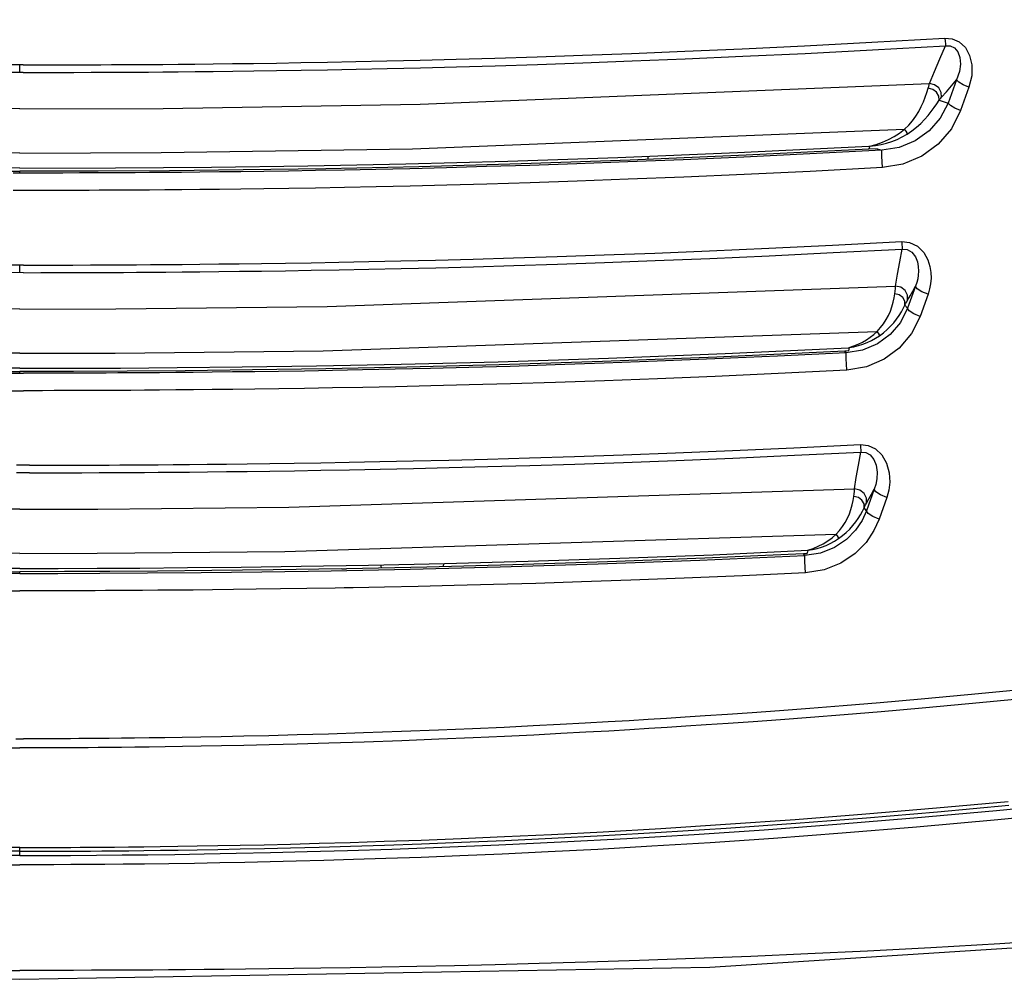
# Model space of a CAD drawing. Units: inches. Extents: x -5 to 126, y -18 to 94.
# Drawn here: x 14 to 19, y 55 to 60 of the extents above; entities that cross this region are included whole.
import ezdxf

# ---------------------------------------------------------------- set-up
doc = ezdxf.new("R2010")
doc.units = ezdxf.units.IN
doc.header["$LTSCALE"] = 2.42
doc.header["$MEASUREMENT"] = 0
doc.header["$PDMODE"] = 3
doc.header["$PDSIZE"] = 0.3125
doc.layers.get('0').update_dxf_attribs({"linetype": 'CONTINUOUS'})
doc.layers.get('Defpoints').update_dxf_attribs({"linetype": 'CONTINUOUS'})
for name, color, linetype in [('4_AXIS_AUTO', 7, 'CONTINUOUS'), ('AXIS', 7, 'CONTINUOUS'), ('Dim', 3, 'CONTINUOUS'), ('MIRROR_GEOM', 7, 'CONTINUOUS'), ('ROUNDS', 7, 'CONTINUOUS')]:
    doc.layers.add(name, color=color, linetype=linetype)
doc.styles.add('romans', font='romans.shx')
doc.styles.get("Standard").update_dxf_attribs({"font": 'txt', "width": 0.8})
doc.dimstyles.get("Standard").update_dxf_attribs({"dimtxt": 0.1, "dimasz": 0.15, "dimexe": 0.18, "dimexo": 0.0625, "dimgap": 0.09, "dimtad": 1, "dimzin": 4, "dimdsep": 46, "dimtxsty": 'Standard', "dimcen": 0.09, "dimadec": 0, "dimazin": 0, "dimtp": 0.03, "dimtm": 0.03, "dimtfac": 1, "dimtofl": 0, "dimtmove": 0, "dimatfit": 3, "dimfxl": 1, "dimtolj": 1, "dimtzin": 4, "dimarcsym": 0})

# ---------------------------------------------------------------- blocks, each defined once
blk = doc.blocks.new('*D32')
at = {"layer": 'Defpoints', "color": 0, "lineweight": 0}
for p in [(-3.4749, 87.848), (19.9199, 87.848), (14.1489, 55.3873)]:
    blk.add_point(p, dxfattribs=at)
at = {"layer": 'Dim', "color": 0, "lineweight": 0}
for p, q in [((19.1699, 87.848), (-4.2249, 87.848)), ((-3.4749, 86.848), (-3.4749, 73.5343)), ((-3.4749, 56.3873), (-3.4749, 69.701)), ((13.3989, 55.3873), (-4.2249, 55.3873))]:
    blk.add_line(p, q, dxfattribs=at)
for points in [[(-3.6416, 86.848), (-3.3082, 86.848), (-3.4749, 87.848)], [(-3.6416, 56.3873), (-3.3082, 56.3873), (-3.4749, 55.3873)]]:
    blk.add_solid(points, dxfattribs=at)
at = {"layer": 'Dim', "color": 0, "lineweight": 0, "insert": (-3.4749, 71.6177), "char_height": 1, "attachment_point": 5, "style": 'romans'}
blk.add_mtext('\\A1;32{\\H1.000000x;\\S1/2;}', dxfattribs=at)
blk = doc.blocks.new('*D33')
at = {"layer": 'Defpoints', "color": 0, "lineweight": 0}
for p in [(-0.3648, 84.388), (4.8399, 84.388), (14.1549, 55.3875)]:
    blk.add_point(p, dxfattribs=at)
at = {"layer": 'Dim', "color": 0, "lineweight": 0}
for p, q in [((4.0899, 84.388), (-1.1148, 84.388)), ((-0.3648, 83.388), (-0.3648, 71.1377)), ((-0.3648, 56.3875), (-0.3648, 68.6377)), ((13.4049, 55.3875), (-1.1148, 55.3875))]:
    blk.add_line(p, q, dxfattribs=at)
for points in [[(-0.5314, 83.388), (-0.1981, 83.388), (-0.3648, 84.388)], [(-0.5314, 56.3875), (-0.1981, 56.3875), (-0.3648, 55.3875)]]:
    blk.add_solid(points, dxfattribs=at)
at = {"layer": 'Dim', "color": 0, "lineweight": 0, "insert": (-0.3648, 69.8877), "char_height": 1, "attachment_point": 5, "style": 'romans'}
blk.add_mtext('\\A1;29', dxfattribs=at)

msp = doc.modelspace()

# ---------------------------------------------------------------- linework, layer by layer
at = {"color": 7, "linetype": 'Continuous'}
for p, q in [((14.16362, 59.46338), (14.08757, 59.4634)), ((14.14886, 59.42962), (14.14886, 59.46338)), ((14.16362, 59.46338), (14.24863, 59.46344)), ((14.24863, 59.46344), (14.32562, 59.46358)), ((14.32562, 59.46358), (14.39031, 59.46374)), ((14.39031, 59.46374), (14.46745, 59.46401)), ((14.16363, 59.42962), (14.10394, 59.42963)), ((14.16363, 59.42962), (14.24871, 59.42968)), ((14.24871, 59.42968), (14.32575, 59.42982)), ((14.32575, 59.42982), (14.39048, 59.42999)), ((14.39048, 59.42999), (14.46767, 59.43025)), ((18.32555, 59.39714), (18.28835, 59.29328)), ((18.38079, 59.36367), (18.3436, 59.25981)), ((18.24791, 59.30586), (18.28835, 59.29328)), ((15.8994, 59.0899), (18.09391, 59.17715)), ((17.93397, 59.10137), (17.93849, 59.10161)), ((17.93568, 59.09298), (17.93413, 59.08966)), ((17.97146, 59.08951), (17.93427, 59.08753)), ((17.93873, 59.10167), (17.96756, 59.10888)), ((17.93873, 59.10167), (17.96388, 59.10402)), ((17.97146, 59.08951), (17.99229, 59.08306)), ((14.17833, 58.98116), (14.11939, 58.98116)), ((14.14886, 58.98116), (14.14886, 58.98895)), ((14.23239, 58.98121), (14.17833, 58.98116)), ((14.2805, 58.98128), (14.23239, 58.98121)), ((14.34083, 58.98141), (14.2805, 58.98128)), ((14.41558, 58.98163), (14.34083, 58.98141)), ((14.17838, 58.90348), (14.11933, 58.90348)), ((14.2325, 58.90352), (14.17838, 58.90348)), ((14.28064, 58.90359), (14.2325, 58.90352)), ((14.34101, 58.90372), (14.28064, 58.90359)), ((14.41579, 58.90393), (14.34101, 58.90372)), ((14.16565, 58.57098), (14.11416, 58.57099)), ((14.14886, 58.53722), (14.14886, 58.57098)), ((14.16565, 58.57098), (14.24284, 58.57105)), ((14.24284, 58.57105), (14.3203, 58.57121)), ((14.3203, 58.57121), (14.38562, 58.57139)), ((14.38562, 58.57139), (14.46456, 58.57169)), ((14.16567, 58.53722), (14.11413, 58.53723)), ((14.16567, 58.53722), (14.24291, 58.53729)), ((14.24291, 58.53729), (14.32042, 58.53745)), ((14.32042, 58.53745), (14.38579, 58.53764)), ((14.38579, 58.53764), (14.46477, 58.53793)), ((18.14266, 58.4772), (18.10744, 58.37875)), ((18.19852, 58.4408), (18.1633, 58.34235)), ((18.10744, 58.37875), (18.09545, 58.39264)), ((15.50194, 58.18938), (17.97116, 58.27544)), ((17.84735, 58.20361), (17.86744, 58.21045)), ((17.84735, 58.20361), (17.86798, 58.2072)), ((17.2942, 58.17619), (17.84368, 58.20236)), ((17.83038, 58.18343), (17.82721, 58.18707)), ((17.83354, 58.1798), (17.83038, 58.18343)), ((17.84524, 58.19584), (17.84311, 58.18828)), ((17.84737, 58.2032), (17.84524, 58.19584)), ((14.11286, 58.08877), (14.16601, 58.08876)), ((14.14886, 58.08876), (14.14886, 58.09654)), ((14.20514, 58.08878), (14.16601, 58.08876)), ((14.24983, 58.08884), (14.20514, 58.08878)), ((14.30301, 58.08895), (14.24983, 58.08884)), ((14.36462, 58.08912), (14.30301, 58.08895)), ((14.44083, 58.08939), (14.36462, 58.08912)), ((14.11278, 58.01108), (14.16606, 58.01107)), ((14.20523, 58.0111), (14.16606, 58.01107)), ((14.24997, 58.01116), (14.20523, 58.0111)), ((14.30318, 58.01126), (14.24997, 58.01116)), ((14.36482, 58.01143), (14.30318, 58.01126)), ((14.44105, 58.0117), (14.36482, 58.01143)), ((14.19231, 57.67859), (14.13433, 57.67858)), ((14.19231, 57.67859), (14.28153, 57.67874)), ((14.28153, 57.67874), (14.35978, 57.67895)), ((14.35978, 57.67895), (14.42523, 57.67918)), ((14.42523, 57.67918), (14.50355, 57.67953)), ((14.19235, 57.64483), (14.13432, 57.64482)), ((14.19235, 57.64483), (14.28163, 57.64498)), ((14.28163, 57.64498), (14.35993, 57.64519)), ((14.35993, 57.64519), (14.42542, 57.64543)), ((14.42542, 57.64543), (14.50379, 57.64577)), ((17.95868, 57.57186), (17.92405, 57.47495)), ((18.01455, 57.53539), (17.97992, 57.43847)), ((17.92405, 57.47495), (17.91308, 57.48883)), ((15.33064, 57.29454), (17.78814, 57.37142)), ((17.2409, 57.27996), (17.66264, 57.2998)), ((17.64952, 57.2762), (17.64366, 57.28354)), ((17.66264, 57.2998), (17.68624, 57.30773)), ((17.66264, 57.2998), (17.68344, 57.30321)), ((14.14886, 57.19635), (14.14886, 57.20414)), ((14.09133, 57.1187), (14.14886, 57.11867)), ((14.19106, 57.11868), (14.14886, 57.11867)), ((14.24227, 57.11875), (14.19106, 57.11868)), ((14.28739, 57.11884), (14.24227, 57.11875)), ((14.34258, 57.11899), (14.28739, 57.11884)), ((14.40751, 57.11921), (14.34258, 57.11899)), ((14.48523, 57.11954), (14.40751, 57.11921)), ((14.13221, 56.45927), (14.1655, 56.45927)), ((14.20468, 56.45932), (14.1655, 56.45927)), ((14.25178, 56.45943), (14.20468, 56.45932)), ((14.30791, 56.45963), (14.25178, 56.45943)), ((14.11352, 56.41846), (14.14886, 56.41843)), ((14.1842, 56.41846), (14.14886, 56.41843)), ((14.22728, 56.41853), (14.1842, 56.41846)), ((14.27879, 56.41869), (14.22728, 56.41853)), ((14.14886, 55.97487), (14.11369, 55.97489)), ((14.14886, 55.97487), (14.20471, 55.97492)), ((14.14886, 55.93923), (14.14886, 55.97487)), ((14.20471, 55.97492), (14.25202, 55.97501)), ((14.25202, 55.97501), (14.30849, 55.97519)), ((14.14886, 55.95808), (14.11366, 55.9581)), ((14.14886, 55.95808), (14.20474, 55.95813)), ((14.20474, 55.95813), (14.25209, 55.95822)), ((14.25209, 55.95822), (14.30861, 55.95839))]:
    msp.add_line(p, q, dxfattribs=at)
for points in [[(14.46745, 59.46401), (14.51085, 59.46419), (14.55769, 59.46441), (14.60835, 59.46467), (14.66317, 59.465), (14.72244, 59.46539), (14.78646, 59.46587), (14.85561, 59.46644), (14.93035, 59.46714), (15.01105, 59.46797), (15.09803, 59.46898), (15.1919, 59.47019), (15.2932, 59.47164), (15.40251, 59.47338), (15.5205, 59.47547), (15.64789, 59.47797), (15.78544, 59.48094), (15.93398, 59.48448), (16.09443, 59.48867), (16.26779, 59.49364), (16.45514, 59.4995), (16.65768, 59.50641), (16.8767, 59.51456), (17.11362, 59.52414), (17.36999, 59.53541), (17.64751, 59.54864), (17.94806, 59.5642), (18.27383, 59.58253)], [(18.27383, 59.58252), (18.30612, 59.57962), (18.33771, 59.56576), (18.3648, 59.54035), (18.38395, 59.50526), (18.39368, 59.46299), (18.39312, 59.41532), (18.38079, 59.36367)], [(18.27383, 59.58252), (18.27482, 59.5692), (18.2758, 59.55773), (18.27671, 59.5488)], [(14.46767, 59.43025), (14.5111, 59.43043), (14.55797, 59.43065), (14.60866, 59.43092), (14.66353, 59.43124), (14.72283, 59.43164), (14.7869, 59.43211), (14.85609, 59.43268), (14.93089, 59.43338), (15.01164, 59.43421), (15.09867, 59.43521), (15.19261, 59.43642), (15.29398, 59.43787), (15.40337, 59.43961), (15.52145, 59.44169), (15.64893, 59.44419), (15.78658, 59.44717), (15.93522, 59.4507), (16.09579, 59.4549), (16.26927, 59.45986), (16.45675, 59.46573), (16.65944, 59.47265), (16.87861, 59.4808), (17.11569, 59.49039), (17.37224, 59.50166), (17.64996, 59.5149), (17.95072, 59.53047), (18.27671, 59.5488)], [(18.20549, 59.38109), (18.22715, 59.43437), (18.25109, 59.49019), (18.27671, 59.5488)], [(18.27671, 59.5488), (18.29683, 59.54817), (18.31583, 59.53935), (18.33102, 59.52184), (18.34023, 59.49709), (18.34265, 59.46708), (18.33795, 59.43335), (18.32555, 59.39714)], [(18.25881, 59.31941), (18.28028, 59.34403), (18.30254, 59.36998), (18.32555, 59.39714)], [(18.38079, 59.36367), (18.3552, 59.37409), (18.33536, 59.38612), (18.32555, 59.39714)], [(14.14886, 59.26714), (13.50966, 59.26969), (12.36403, 59.28787), (10.09222, 59.38109)], [(14.14886, 59.26714), (14.78805, 59.26969), (15.93368, 59.28787), (18.20549, 59.38109)], [(18.09391, 59.17715), (18.11219, 59.19529), (18.12875, 59.21466), (18.14356, 59.23497), (18.15666, 59.25593), (18.16809, 59.27727), (18.17793, 59.29868), (18.1863, 59.3198), (18.19331, 59.34026), (18.19915, 59.35961)], [(18.19915, 59.35961), (18.20132, 59.36716), (18.20342, 59.37433), (18.20549, 59.38109)], [(18.24791, 59.30586), (18.2459, 59.32423), (18.23575, 59.34114), (18.2192, 59.35366), (18.19915, 59.35961)], [(18.25881, 59.31941), (18.25722, 59.34088), (18.24624, 59.36055), (18.22788, 59.37482), (18.20549, 59.38109)], [(18.10513, 59.15508), (18.1267, 59.16987), (18.14689, 59.18582), (18.16563, 59.20266), (18.18289, 59.22013), (18.19867, 59.23794), (18.21299, 59.25578), (18.22592, 59.27331), (18.23753, 59.29014), (18.24791, 59.30586)], [(18.24791, 59.30586), (18.25161, 59.31073), (18.25525, 59.31525), (18.25881, 59.31941)], [(18.28834, 59.29329), (18.25301, 59.22605), (18.20271, 59.16932), (18.14049, 59.12528), (18.06921, 59.09587), (17.99229, 59.08306)], [(18.3436, 59.25981), (18.30249, 59.17872), (18.24349, 59.11023), (18.17018, 59.05696), (18.08594, 59.02126), (17.9948, 59.00554)], [(18.3436, 59.25981), (18.318, 59.27023), (18.29815, 59.28226), (18.28834, 59.29329)], [(17.96756, 59.10888), (17.9955, 59.1184), (18.02229, 59.13011), (18.04775, 59.14391), (18.07169, 59.15965), (18.09391, 59.17715)], [(18.10513, 59.15508), (18.10471, 59.16057), (18.10057, 59.16871), (18.09391, 59.17715)], [(17.96388, 59.10402), (17.98883, 59.10819), (18.0134, 59.11416), (18.03745, 59.12188), (18.06085, 59.13131), (18.08346, 59.14241), (18.10513, 59.15508)], [(10.36344, 59.08753), (10.90958, 59.06066), (11.42692, 59.03902), (11.91328, 59.02212), (12.36904, 59.00946), (12.78361, 59.00069), (13.15273, 58.99509), (13.48071, 58.99172), (13.7995, 58.98974), (14.14886, 58.98895)], [(14.14886, 59.00321), (13.72188, 59.00441), (13.29341, 59.00778), (12.86434, 59.01356), (12.42672, 59.02225), (11.97258, 59.03439), (11.48225, 59.05094), (10.94926, 59.07283), (10.36374, 59.10137)], [(14.14886, 59.07021), (13.5175, 59.07272), (12.39832, 59.0899)], [(14.14886, 59.00321), (14.57584, 59.00441), (15.00431, 59.00778), (15.43337, 59.01356), (15.87099, 59.02225), (16.32514, 59.03439), (16.81546, 59.05094), (17.34846, 59.07283), (17.93397, 59.10137)], [(14.14886, 59.07021), (14.78021, 59.07272), (15.8994, 59.0899)], [(17.93427, 59.08753), (17.38813, 59.06066), (16.8708, 59.03902), (16.38443, 59.02212), (15.92868, 59.00946), (15.51411, 59.00069), (15.14499, 58.99509), (14.817, 58.99172), (14.49821, 58.98974), (14.14886, 58.98895)], [(17.99229, 59.08306), (17.67083, 59.06646), (17.37678, 59.05254), (17.1072, 59.04082), (16.85969, 59.03095), (16.63218, 59.02265), (16.42281, 59.01567), (16.22994, 59.00981), (16.05212, 59.00489), (15.88804, 59.00078), (15.73655, 58.99735), (15.59659, 58.9945), (15.4672, 58.99212), (15.34753, 58.99016), (15.23679, 58.98853), (15.13424, 58.98718), (15.03933, 58.98606), (14.95151, 58.98514), (14.87057, 58.98438), (14.79607, 58.98375), (14.72745, 58.98324), (14.66438, 58.98282), (14.60635, 58.98248), (14.55289, 58.9822), (14.50356, 58.98197), (14.45792, 58.98178), (14.41558, 58.98163)], [(17.93873, 59.10167), (17.93722, 59.09698), (17.93568, 59.09298)], [(17.9948, 59.00554), (17.99331, 59.032), (17.99228, 59.05676), (17.99192, 59.07498), (17.99229, 59.08306)], [(17.9948, 59.00554), (17.67316, 58.98892), (17.37895, 58.97497), (17.10921, 58.96324), (16.86156, 58.95336), (16.6339, 58.94505), (16.42438, 58.93806), (16.23137, 58.93219), (16.05342, 58.92726), (15.88921, 58.92314), (15.7376, 58.9197), (15.59752, 58.91683), (15.46802, 58.91445), (15.34826, 58.91247), (15.23743, 58.91084), (15.13481, 58.90949), (15.03984, 58.90837), (14.95197, 58.90744), (14.87099, 58.90668), (14.79645, 58.90606), (14.72779, 58.90554), (14.66469, 58.90512), (14.60664, 58.90478), (14.55316, 58.9045), (14.5038, 58.90427), (14.45815, 58.90409), (14.41579, 58.90393)], [(14.46456, 58.57169), (14.50973, 58.57188), (14.55883, 58.57212), (14.61196, 58.57242), (14.66948, 58.57277), (14.73195, 58.5732), (14.79974, 58.57371), (14.87294, 58.57433), (14.95177, 58.57507), (15.0366, 58.57596), (15.12799, 58.57701), (15.22667, 58.57828), (15.33317, 58.57978), (15.44794, 58.58159), (15.5716, 58.58374), (15.7048, 58.58631), (15.84837, 58.58938), (16.00316, 58.59305), (16.17011, 58.59742), (16.35015, 58.60262), (16.54434, 58.60877), (16.75384, 58.61603), (16.97995, 58.62459), (17.22415, 58.63462), (17.48792, 58.64638), (17.77287, 58.66013), (18.08096, 58.67625)], [(18.08096, 58.67625), (18.11629, 58.67227), (18.1512, 58.65496), (18.17917, 58.62664), (18.19684, 58.59513), (18.20651, 58.56516), (18.21094, 58.53761), (18.21179, 58.51209), (18.2099, 58.48797), (18.20556, 58.46449), (18.19852, 58.4408)], [(18.08096, 58.67625), (18.08189, 58.66291), (18.08281, 58.65144), (18.08367, 58.64251)], [(14.46477, 58.53793), (14.50998, 58.53813), (14.55912, 58.53837), (14.61228, 58.53866), (14.66984, 58.53902), (14.73235, 58.53945), (14.80018, 58.53996), (14.87344, 58.54058), (14.95232, 58.54133), (15.0372, 58.54221), (15.12866, 58.54327), (15.22741, 58.54453), (15.33397, 58.54603), (15.44882, 58.54783), (15.57257, 58.54998), (15.70586, 58.55255), (15.84953, 58.55562), (16.00443, 58.55929), (16.17149, 58.56366), (16.35166, 58.56885), (16.54599, 58.57501), (16.75564, 58.58228), (16.9819, 58.59083), (17.22627, 58.60087), (17.49022, 58.61263), (17.77537, 58.62639), (18.08367, 58.64251)], [(18.05385, 58.47742), (18.06216, 58.53037), (18.07248, 58.58573), (18.08367, 58.64251)], [(18.08367, 58.64251), (18.10521, 58.64037), (18.12596, 58.6283), (18.14175, 58.60803), (18.15085, 58.58542), (18.15498, 58.56401), (18.15597, 58.54445), (18.15489, 58.52648), (18.15225, 58.50965), (18.14823, 58.49341), (18.14266, 58.4772)], [(14.14886, 58.37473), (13.72035, 58.37602), (12.77775, 58.38661), (10.24387, 58.47742)], [(14.14886, 58.37473), (14.57737, 58.37602), (15.51996, 58.38661), (18.05385, 58.47742)], [(18.05006, 58.44298), (18.05153, 58.45529), (18.05277, 58.46679), (18.05385, 58.47742)], [(18.10678, 58.41402), (18.10735, 58.43661), (18.09697, 58.45738), (18.0778, 58.47201), (18.05385, 58.47742)], [(18.10678, 58.41402), (18.11831, 58.43407), (18.13029, 58.45518), (18.14266, 58.4772)], [(18.19852, 58.4408), (18.17042, 58.45248), (18.15, 58.46579), (18.14266, 58.4772)], [(17.97116, 58.27544), (17.98623, 58.29207), (17.99967, 58.30964), (18.01148, 58.32797), (18.02167, 58.34687), (18.03028, 58.36616), (18.03737, 58.38564), (18.04297, 58.40512), (18.04717, 58.42435), (18.05006, 58.44298)], [(18.09545, 58.39264), (18.09531, 58.41013), (18.08627, 58.42634), (18.07013, 58.43806), (18.05006, 58.44298)], [(17.98153, 58.25584), (17.99959, 58.26928), (18.01632, 58.2836), (18.03168, 58.29863), (18.04567, 58.31418), (18.05829, 58.33006), (18.06955, 58.34609), (18.07947, 58.36204), (18.08809, 58.37766), (18.09545, 58.39264)], [(18.09545, 58.39264), (18.09946, 58.40059), (18.10323, 58.40771), (18.10678, 58.41402)], [(18.10744, 58.37875), (18.07512, 58.31513), (18.02945, 58.26179), (17.97277, 58.22031), (17.90666, 58.19219), (17.83354, 58.17981)], [(18.1633, 58.34235), (18.12481, 58.26567), (18.07029, 58.20135), (18.00253, 58.15129), (17.92341, 58.11731), (17.83584, 58.10226)], [(18.1633, 58.34235), (18.1352, 58.35403), (18.11478, 58.36733), (18.10744, 58.37875)], [(17.86744, 58.21045), (17.88687, 58.21854), (17.90553, 58.2278), (17.92335, 58.23818), (17.94027, 58.24962), (17.95623, 58.26206), (17.97116, 58.27544)], [(17.86798, 58.2072), (17.88828, 58.21214), (17.90814, 58.21841), (17.92747, 58.22595), (17.94619, 58.23473), (17.96424, 58.24471), (17.98153, 58.25584)], [(17.98153, 58.25584), (17.98156, 58.26057), (17.97769, 58.26788), (17.97116, 58.27544)], [(10.4705, 58.18707), (11.04098, 58.16058), (11.55132, 58.14062), (12.01124, 58.12586), (12.42227, 58.1154), (12.78335, 58.10828), (13.11145, 58.10338), (13.41043, 58.1001), (13.66965, 58.09813), (13.9097, 58.09699), (14.14886, 58.09654)], [(14.14886, 58.11081), (13.92348, 58.11122), (13.69925, 58.11224), (13.44608, 58.11409), (13.15669, 58.11714), (12.82624, 58.1219), (12.44747, 58.12914), (12.01545, 58.13995), (11.52368, 58.15569), (11.00351, 58.17619)], [(14.14886, 58.1778), (13.72357, 58.1791), (12.79577, 58.18938)], [(14.14886, 58.1778), (14.57414, 58.1791), (15.50194, 58.18938)], [(17.82721, 58.18707), (17.25673, 58.16058), (16.7464, 58.14062), (16.28647, 58.12586), (15.87545, 58.1154), (15.51436, 58.10828), (15.18626, 58.10338), (14.88728, 58.1001), (14.62806, 58.09813), (14.38801, 58.09699), (14.14886, 58.09654)], [(14.14886, 58.11081), (14.37424, 58.11122), (14.59846, 58.11224), (14.85163, 58.11409), (15.14103, 58.11714), (15.47147, 58.1219), (15.85025, 58.12914), (16.28226, 58.13995), (16.77404, 58.15569), (17.2942, 58.17619)], [(17.83354, 58.1798), (17.52768, 58.16502), (17.24752, 58.15256), (16.99037, 58.14206), (16.75402, 58.13321), (16.53651, 58.1258), (16.33614, 58.11959), (16.15137, 58.1144), (15.98084, 58.11008), (15.82334, 58.10648), (15.67774, 58.10348), (15.54311, 58.10098), (15.41855, 58.09889), (15.30332, 58.09715), (15.19678, 58.0957), (15.09822, 58.09448), (15.00702, 58.09347), (14.92264, 58.09262), (14.84446, 58.09191), (14.77184, 58.09131), (14.70481, 58.09082), (14.64345, 58.09042), (14.58706, 58.09008), (14.5348, 58.08981), (14.48599, 58.08958), (14.44083, 58.08939)], [(17.83584, 58.10226), (17.83444, 58.12872), (17.83349, 58.15349), (17.83317, 58.17171), (17.83354, 58.1798)], [(17.83584, 58.10226), (17.52981, 58.08745), (17.24951, 58.07498), (16.99221, 58.06446), (16.75569, 58.0556), (16.53803, 58.04816), (16.33749, 58.04194), (16.15257, 58.03674), (15.9819, 58.0324), (15.82428, 58.02879), (15.67857, 58.02578), (15.54385, 58.02328), (15.41921, 58.02119), (15.30391, 58.01945), (15.19731, 58.01799), (15.09871, 58.01678), (15.00746, 58.01576), (14.92304, 58.01491), (14.84483, 58.01421), (14.77219, 58.01362), (14.70512, 58.01312), (14.64374, 58.01272), (14.58733, 58.01239), (14.53505, 58.01211), (14.48623, 58.01189), (14.44105, 58.0117)], [(14.50355, 57.67953), (14.5477, 57.67975), (14.59568, 57.68002), (14.64794, 57.68035), (14.7047, 57.68073), (14.76615, 57.6812), (14.83297, 57.68175), (14.9058, 57.68241), (14.98483, 57.6832), (15.07024, 57.68414), (15.16293, 57.68525), (15.26379, 57.68659), (15.37306, 57.68818), (15.49087, 57.69007), (15.61798, 57.69231), (15.75512, 57.69496), (15.90311, 57.69812), (16.06274, 57.70187), (16.235, 57.70633), (16.42111, 57.71164), (16.62207, 57.71797), (16.8389, 57.72548), (17.07289, 57.73436), (17.32606, 57.74483), (17.60009, 57.75711), (17.89688, 57.77153)], [(17.89688, 57.77153), (17.93219, 57.76737), (17.96465, 57.75174), (17.9928, 57.72461), (18.01376, 57.68758), (18.02534, 57.64512), (18.02768, 57.60345), (18.02335, 57.56714), (18.01455, 57.53539)], [(17.89688, 57.77153), (17.89774, 57.7582), (17.8986, 57.74672), (17.89942, 57.73779)], [(14.50379, 57.64577), (14.54798, 57.646), (14.59598, 57.64627), (14.64828, 57.64659), (14.70508, 57.64698), (14.76657, 57.64744), (14.83344, 57.648), (14.90632, 57.64866), (14.9854, 57.64945), (15.07087, 57.65039), (15.16361, 57.65151), (15.26454, 57.65285), (15.37389, 57.65444), (15.49178, 57.65633), (15.61897, 57.65857), (15.7562, 57.66123), (15.90429, 57.66438), (16.06402, 57.66813), (16.2364, 57.67258), (16.42264, 57.6779), (16.62374, 57.68422), (16.84071, 57.69173), (17.07488, 57.70061), (17.32822, 57.71109), (17.60242, 57.72337), (17.89942, 57.73779)], [(17.87082, 57.573), (17.87849, 57.6249), (17.88831, 57.67969), (17.89942, 57.73779)], [(17.89942, 57.73779), (17.92095, 57.73551), (17.94028, 57.72458), (17.95627, 57.70515), (17.96712, 57.67857), (17.97167, 57.64827), (17.97054, 57.61888), (17.96574, 57.59363), (17.95868, 57.57186)], [(14.14886, 57.48233), (13.79995, 57.48328), (12.94899, 57.49169), (10.42689, 57.573)], [(14.14886, 57.48233), (14.49776, 57.48328), (15.34872, 57.49169), (17.87082, 57.573)], [(17.86737, 57.53985), (17.86868, 57.55124), (17.86982, 57.56232), (17.87082, 57.573)], [(17.92378, 57.50932), (17.92444, 57.53201), (17.91408, 57.55288), (17.89487, 57.56756), (17.87082, 57.573)], [(17.92378, 57.50932), (17.93492, 57.52902), (17.94656, 57.5499), (17.95868, 57.57186)], [(18.01455, 57.53539), (17.98637, 57.5471), (17.96593, 57.56044), (17.95868, 57.57186)], [(17.78814, 57.37142), (17.80331, 57.38804), (17.81683, 57.40564), (17.8287, 57.42403), (17.83894, 57.44302), (17.8476, 57.46243), (17.8547, 57.48206), (17.86031, 57.50169), (17.8645, 57.52107), (17.86737, 57.53985)], [(17.91308, 57.48883), (17.91301, 57.50656), (17.90394, 57.523), (17.88764, 57.53488), (17.86737, 57.53985)], [(17.91308, 57.48883), (17.91673, 57.49617), (17.9203, 57.50301), (17.92378, 57.50932)], [(17.92405, 57.47495), (17.90468, 57.43243), (17.87542, 57.38922), (17.83434, 57.34767), (17.78156, 57.31224), (17.71898, 57.28728), (17.64952, 57.27621)], [(17.79854, 57.35158), (17.8167, 57.36499), (17.83354, 57.3793), (17.849, 57.39434), (17.86308, 57.40992), (17.87578, 57.42586), (17.8871, 57.44196), (17.89707, 57.45801), (17.90571, 57.47374), (17.91308, 57.48883)], [(17.97992, 57.43847), (17.95174, 57.45019), (17.9313, 57.46353), (17.92405, 57.47495)], [(17.97992, 57.43847), (17.95685, 57.38723), (17.92193, 57.33514), (17.87285, 57.28503), (17.80972, 57.24226), (17.73481, 57.21209), (17.6516, 57.19863)], [(17.68624, 57.30773), (17.70899, 57.31739), (17.73067, 57.32869), (17.75117, 57.34153), (17.77037, 57.35582), (17.78814, 57.37142)], [(17.79854, 57.35158), (17.7986, 57.35634), (17.79473, 57.36374), (17.78814, 57.37142)], [(17.68344, 57.30321), (17.70397, 57.30801), (17.72409, 57.31417), (17.74369, 57.32165), (17.76269, 57.33041), (17.78101, 57.34041), (17.79854, 57.35158)], [(14.14886, 57.2854), (13.80332, 57.28635), (12.96707, 57.29454)], [(14.14886, 57.2854), (14.49439, 57.28635), (15.33064, 57.29454)], [(17.66266, 57.29944), (17.6606, 57.2921), (17.65855, 57.28459)], [(15.40321, 57.22866), (15.70462, 57.23396), (16.042, 57.24126), (16.41576, 57.25114), (16.82399, 57.26417), (17.2409, 57.27996)], [(15.53725, 57.20868), (15.889, 57.21557), (16.29013, 57.22548), (16.72809, 57.23892), (17.18093, 57.25578), (17.64952, 57.2762)], [(17.6516, 57.19863), (17.6503, 57.2251), (17.64943, 57.24988), (17.64915, 57.2681), (17.64952, 57.2762)], [(12.71238, 57.21736), (13.01868, 57.21246), (13.29172, 57.20906), (13.53438, 57.20679), (13.74731, 57.20536), (13.94967, 57.20449), (14.14886, 57.20414)], [(14.14886, 57.19635), (13.97953, 57.19661), (13.79153, 57.19734), (13.5797, 57.19864), (13.34016, 57.20074), (13.06863, 57.20395), (12.76046, 57.20868)], [(14.14886, 57.21841), (13.97776, 57.21868), (13.80378, 57.21935), (13.61316, 57.2205), (13.40118, 57.22226), (13.16217, 57.22489), (12.89451, 57.22866)], [(14.14886, 57.21841), (14.31995, 57.21868), (14.49393, 57.21935), (14.68456, 57.2205), (14.89653, 57.22226), (15.13554, 57.22489), (15.40321, 57.22866)], [(15.58533, 57.21736), (15.27903, 57.21246), (15.00599, 57.20906), (14.76333, 57.20679), (14.55041, 57.20536), (14.34805, 57.20449), (14.14886, 57.20414)], [(14.14886, 57.19635), (14.31819, 57.19661), (14.50618, 57.19734), (14.71801, 57.19864), (14.95755, 57.20074), (15.22908, 57.20395), (15.53725, 57.20868)], [(17.6516, 57.19863), (17.37049, 57.18603), (17.11167, 57.17532), (16.87307, 57.16629), (16.6528, 57.15869), (16.44923, 57.15231), (16.26091, 57.14695), (16.08653, 57.14244), (15.92492, 57.13864), (15.77505, 57.13543), (15.63595, 57.13272)], [(15.55595, 57.13128), (15.42944, 57.12917), (15.31216, 57.12739), (15.20336, 57.12589), (15.10225, 57.12463), (15.00851, 57.12357), (14.92149, 57.12268), (14.8404, 57.12193), (14.76506, 57.1213), (14.69667, 57.12079), (14.63565, 57.12038), (14.58075, 57.12004), (14.53069, 57.11977), (14.48523, 57.11954)], [(15.63595, 57.13272), (15.59554, 57.13197), (15.55595, 57.13128)], [(18.61092, 56.67829), (18.37535, 56.65539), (18.1682, 56.63637), (17.98448, 56.62036), (17.81955, 56.60668), (17.67078, 56.59488), (17.53649, 56.58469), (17.41481, 56.57581), (17.30423, 56.56804), (17.20534, 56.56134), (17.11564, 56.55544), (17.0319, 56.5501), (16.95093, 56.54509), (16.86616, 56.54), (16.77199, 56.53452), (16.66951, 56.52879), (16.55878, 56.52286), (16.43853, 56.51672), (16.30824, 56.51043), (16.16753, 56.50406), (16.01555, 56.49766), (15.85074, 56.49129), (15.68211, 56.48537), (15.52577, 56.48043), (15.38516, 56.47644), (15.25947, 56.47322), (15.14741, 56.47064), (15.04705, 56.46855), (14.95634, 56.46684), (14.87326, 56.46543), (14.79654, 56.46425), (14.72583, 56.46328), (14.66109, 56.46248), (14.60204, 56.46182), (14.54817, 56.46129), (14.4989, 56.46085), (14.45379, 56.46049), (14.4125, 56.4602), (14.37464, 56.45997), (14.33986, 56.45978), (14.30791, 56.45963)], [(18.61611, 56.63818), (18.38026, 56.61522), (18.17287, 56.59615), (17.98893, 56.58011), (17.82382, 56.5664), (17.67486, 56.55458), (17.54041, 56.54437), (17.41859, 56.53549), (17.30787, 56.52772), (17.20886, 56.52101), (17.11906, 56.51511), (17.03523, 56.50977), (16.95417, 56.50475), (16.86931, 56.49965), (16.77503, 56.49417), (16.67244, 56.48842), (16.56158, 56.48247), (16.44119, 56.47631), (16.31075, 56.46999), (16.16988, 56.46359), (16.01773, 56.45715), (15.85273, 56.45074), (15.6839, 56.44479), (15.52739, 56.43981), (15.38661, 56.43579), (15.26078, 56.43254), (15.14859, 56.42994), (15.04811, 56.42783), (14.95729, 56.4261), (14.87412, 56.42468), (14.79731, 56.42349), (14.72652, 56.4225), (14.6617, 56.42169), (14.60259, 56.42103), (14.54865, 56.42049), (14.49932, 56.42004), (14.45417, 56.41968), (14.41283, 56.41939), (14.37492, 56.41915), (14.3401, 56.41896), (14.30811, 56.41881), (14.27879, 56.41869)], [(14.14886, 55.93923), (14.03195, 55.93941), (13.92169, 55.93985), (13.8067, 55.94059), (13.69253, 55.94157), (13.57783, 55.94282), (13.45759, 55.94441), (13.32658, 55.94647), (13.1835, 55.94912), (13.03038, 55.95242), (12.86666, 55.95648), (12.68812, 55.96153), (12.49004, 55.96791), (12.26669, 55.97609), (12.01286, 55.98666), (11.73436, 55.99986), (11.44235, 56.01549), (11.14154, 56.03356), (10.83056, 56.05435), (10.50582, 56.07841), (10.16231, 56.10648), (9.79474, 56.1396), (9.39719, 56.17907)], [(14.14886, 55.93923), (14.26576, 55.93941), (14.37603, 55.93985), (14.49101, 55.94059), (14.60519, 55.94157), (14.71988, 55.94282), (14.84013, 55.94441), (14.97113, 55.94647), (15.11421, 55.94912), (15.26733, 55.95242), (15.43106, 55.95648), (15.6096, 55.96153), (15.80767, 55.96791), (16.03102, 55.97609), (16.28485, 55.98666), (16.56336, 55.99986), (16.85537, 56.01549), (17.15617, 56.03356), (17.46715, 56.05435), (17.79189, 56.07841), (18.13541, 56.10648), (18.50298, 56.1396), (18.90052, 56.17907)], [(14.30849, 55.97519), (14.341, 55.97532), (14.37716, 55.9755), (14.41781, 55.97573), (14.46374, 55.97603), (14.51525, 55.97642), (14.57224, 55.9769), (14.63462, 55.97751), (14.70229, 55.97826), (14.77542, 55.97917), (14.8544, 55.98027), (14.93963, 55.9816), (15.03167, 55.98321), (15.1311, 55.98513), (15.23871, 55.98744), (15.35568, 55.99022), (15.48323, 55.99357), (15.62237, 55.99761), (15.77377, 56.00247), (15.93816, 56.00828), (16.11649, 56.01523), (16.30988, 56.02353), (16.51957, 56.03344), (16.7498, 56.04542), (17.0069, 56.06016), (17.29527, 56.07845), (17.60572, 56.10022), (17.92126, 56.12459), (18.23657, 56.15126), (18.5552, 56.1806)], [(14.30861, 55.95839), (14.34115, 55.95853), (14.37733, 55.9587), (14.41802, 55.95893), (14.46398, 55.95923), (14.51554, 55.95961), (14.57258, 55.9601), (14.63501, 55.9607), (14.70273, 55.96145), (14.77592, 55.96235), (14.85497, 55.96345), (14.94027, 55.96478), (15.03239, 55.96638), (15.1319, 55.9683), (15.2396, 55.9706), (15.35667, 55.97337), (15.48432, 55.97672), (15.62357, 55.98075), (15.7751, 55.98559), (15.93963, 55.99139), (16.1181, 55.99833), (16.31165, 56.00663), (16.52151, 56.01652), (16.75192, 56.02848), (17.00923, 56.04321), (17.29783, 56.06148), (17.60852, 56.08323), (17.92431, 56.1076), (18.23987, 56.13425), (18.55874, 56.16358)]]:
    msp.add_lwpolyline(points, dxfattribs=at)
at = {"layer": '4_AXIS_AUTO', "color": 7, "linetype": 'Continuous'}
for p, q in [((17.83516, 58.18757), (17.82721, 58.18707)), ((17.84311, 58.18828), (17.83516, 58.18757)), ((17.6511, 57.28397), (17.64366, 57.28354)), ((17.65855, 57.28459), (17.6511, 57.28397))]:
    msp.add_line(p, q, dxfattribs=at)
msp.add_lwpolyline([(14.14886, 55.38735), (17.22495, 55.4421), (20.08382, 55.62473), (22.5965, 55.95112)], dxfattribs=at)
at = {"layer": 'AXIS', "color": 7, "linetype": 'Continuous'}
for p, q in [((16.03754, 57.22695), (16.04005, 57.24122)), ((15.76124, 57.22092), (15.75873, 57.23513))]:
    msp.add_line(p, q, dxfattribs=at)
at = {"layer": 'MIRROR_GEOM', "color": 7, "linetype": 'Continuous'}
for p, q in [((14.06262, 55.42701), (14.14886, 55.42697)), ((14.21066, 55.42699), (14.14886, 55.42697)), ((14.26144, 55.42703), (14.21066, 55.42699)), ((14.32054, 55.42712), (14.26144, 55.42703)), ((14.38931, 55.42726), (14.32054, 55.42712)), ((14.46972, 55.4275), (14.38931, 55.42726))]:
    msp.add_line(p, q, dxfattribs=at)
for points in [[(18.90726, 56.13755), (18.50973, 56.09811), (18.14722, 56.06545), (17.81482, 56.03822), (17.50874, 56.01539), (17.22665, 55.99622), (16.96652, 55.98013), (16.72638, 55.96659), (16.50448, 55.9552), (16.29975, 55.94563), (16.11137, 55.93762), (15.93862, 55.93094), (15.78086, 55.92538), (15.63711, 55.92077), (15.50498, 55.91691), (15.3818, 55.91363), (15.26502, 55.91081), (15.1521, 55.90835), (15.04059, 55.90618), (14.92819, 55.90424), (14.81389, 55.90253), (14.70488, 55.90114), (14.61041, 55.90013), (14.52842, 55.89939), (14.4527, 55.89883), (14.37756, 55.89839), (14.30137, 55.89805), (14.22597, 55.89784), (14.14886, 55.89776)], [(5.70121, 55.95112), (8.21389, 55.62473), (11.07276, 55.4421), (14.14886, 55.38735)], [(14.07174, 55.89784), (14.14886, 55.89776)], [(18.85564, 55.56746), (18.51819, 55.54598), (18.21106, 55.52826), (17.9279, 55.51342), (17.66241, 55.50074), (17.4084, 55.48968), (17.15904, 55.47981), (16.91177, 55.47096), (16.67862, 55.46344), (16.46514, 55.45723), (16.26847, 55.45207), (16.08672, 55.44776), (15.91868, 55.44417), (15.76393, 55.44119), (15.62168, 55.43871), (15.49088, 55.43666), (15.37048, 55.43495), (15.2593, 55.43353), (15.15623, 55.43234), (15.06024, 55.43134), (14.97093, 55.43051), (14.88842, 55.42983), (14.81221, 55.42926), (14.74203, 55.4288), (14.67769, 55.42842), (14.61877, 55.42811), (14.56477, 55.42786), (14.51522, 55.42766), (14.46972, 55.4275)]]:
    msp.add_lwpolyline(points, dxfattribs=at)
at = {"layer": 'ROUNDS', "color": 7, "linetype": 'Continuous'}
for p, q in [((16.94886, 59.05642), (16.94886, 59.04228)), ((15.58533, 57.21736), (15.60548, 57.21772)), ((15.9639, 57.22508), (15.60548, 57.21772))]:
    msp.add_line(p, q, dxfattribs=at)
msp.add_lwpolyline([(17.64366, 57.28354), (17.20346, 57.26436), (16.76999, 57.24809), (16.34704, 57.23485), (15.9639, 57.22508)], dxfattribs=at)

# ---------------------------------------------------------------- dimensions: what is measured, and where the dimension line sits
at = {"layer": 'Dim', "lineweight": 0}
for base, p1, p2, picture, middle in [((-3.47488, 87.848), (14.14886, 55.38735), (19.91986, 87.848), '*D32', (-3.47488, 71.61767)), ((-0.36477, 84.388), (14.15486, 55.38746), (4.83986, 84.388), '*D33', (-0.36477, 69.88773))]:
    dim = msp.add_linear_dim(base=base, p1=p1, p2=p2, angle=90, dimstyle='Standard', override={"dimtxt": 1, "dimasz": 1, "dimexe": 0.75, "dimexo": 0.75, "dimgap": 0.75, "dimtad": 0, "dimtih": 1, "dimtoh": 1, "dimzin": 0, "dimdsep": 0, "dimlunit": 5, "dimtxsty": 'romans', "dimcen": 0.396, "dimadec": 2, "dimtp": 0, "dimtm": 0, "dimtzin": 0, "dimlwd": 0, "dimlwe": 0}, dxfattribs=at)
    dim.commit()
    dim.dimension.update_dxf_attribs({"geometry": picture, "text_midpoint": middle})

doc.saveas('drawing.dxf')
